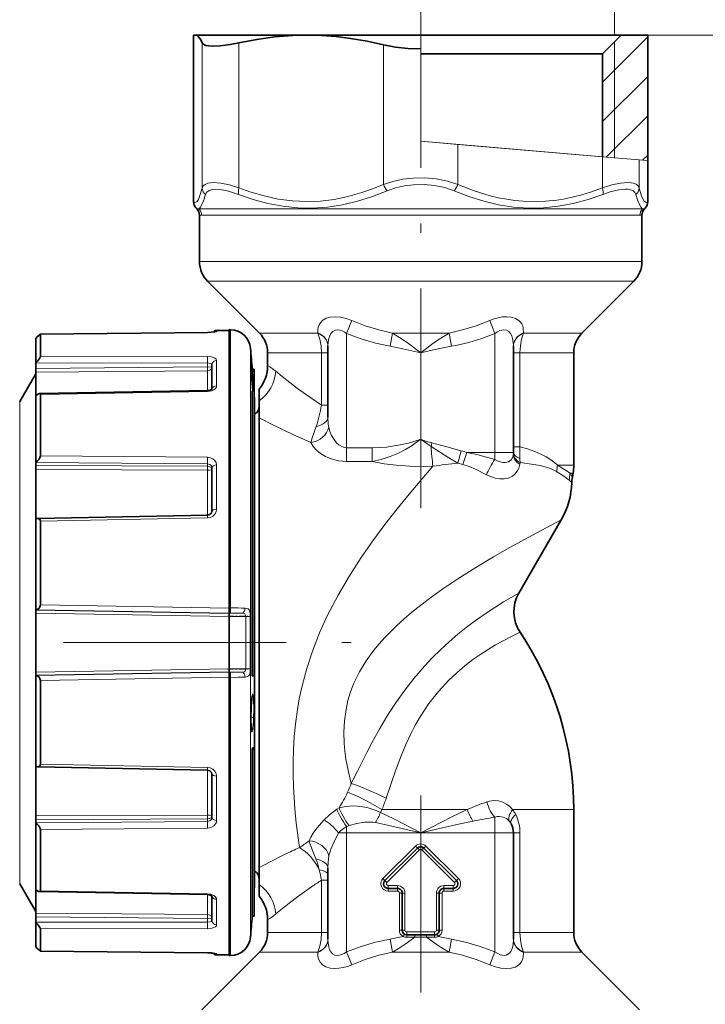
# Model space of a CAD drawing. Extents: x 0 to 210, y 0 to 297.
# Drawn here: x 113 to 150, y 148 to 201 of the extents above; entities that cross this region are included whole.
import ezdxf

# ---------------------------------------------------------------- set-up
doc = ezdxf.new("R2010")
doc.units = 0
doc.linetypes.add('DASHDOT', pattern=[18.5, 12, -3, 0.5, -3])

msp = doc.modelspace()

# ---------------------------------------------------------------- linework, layer by layer
at = {"color": 214, "lineweight": 13}
msp.add_line((145.539566, 200.130066), (145.539566, 208.663086), dxfattribs=at)
at = {"color": 7, "linetype": 'DASHDOT', "lineweight": 13}
for p, q in [((135.089569, 204.983643), (135.089569, 174.637329)), ((97.33609, 167.380066), (133.5495, 167.380066)), ((135.089569, 130.021942), (135.089569, 159.142044))]:
    msp.add_line(p, q, dxfattribs=at)
at = {"color": 7, "lineweight": 35}
for p, q in [((122.858627, 200.130066), (122.849121, 200.130066)), ((122.849121, 191.152618), (122.849121, 200.130066)), ((122.858627, 200.130066), (123.025673, 200.130066)), ((124.339188, 200.130066), (123.025673, 200.130066)), ((128.964569, 200.130066), (124.339188, 200.130066)), ((135.089569, 200.130066), (128.964569, 200.130066)), ((144.567459, 200.130066), (134.991013, 200.130066)), ((145.889572, 200.130066), (144.567459, 200.130066)), ((144.889572, 199.130066), (145.889572, 200.130066)), ((145.889572, 200.130066), (147.330017, 200.130066)), ((147.330017, 193.367584), (147.330017, 200.130066)), ((143.68988, 199.130066), (135.089264, 199.130066)), ((144.889572, 199.130066), (143.68988, 199.130066)), ((144.889572, 193.576721), (144.889572, 199.130066)), ((147.330017, 191.152618), (147.330017, 193.367584)), ((122.995567, 190.799072), (123.01812, 190.77652)), ((147.183578, 190.799072), (147.161011, 190.77652)), ((123.164566, 190.422958), (123.164566, 187.926392)), ((147.014572, 190.422958), (147.014572, 187.926392)), ((126.40023, 184.069412), (123.603912, 186.865723)), ((143.7789, 184.069412), (146.575226, 186.865723)), ((124.087387, 184.212952), (124.764572, 184.218857)), ((124.764572, 184.256363), (124.764572, 169.247421)), ((124.839737, 184.255051), (124.764572, 184.256363)), ((114.339569, 183.785019), (114.339569, 182.471405)), ((114.587715, 184.006882), (123.595619, 184.104172)), ((114.587715, 184.006882), (123.595619, 184.104172)), ((114.589569, 184.005035), (114.589569, 182.799103)), ((123.996162, 184.133789), (123.595619, 184.104172)), ((130.089569, 183.376617), (130.089569, 179.545212)), ((140.089569, 183.376617), (140.089569, 177.630066)), ((126.839569, 183.008743), (126.839569, 182.318817)), ((143.339569, 183.008743), (143.339569, 176.949478)), ((114.339569, 182.471405), (114.339569, 182.451401)), ((114.339569, 182.170334), (114.339569, 182.451401)), ((114.339569, 182.170334), (114.339569, 181.963226)), ((123.839569, 181.039124), (123.839569, 182.372894)), ((126.008247, 182.13002), (126.008247, 182.020081)), ((126.008247, 182.13002), (126.10968, 182.13002)), ((126.10968, 182.020081), (126.10968, 182.13002)), ((113.473541, 180.380066), (114.339569, 181.880066)), ((114.339569, 181.963226), (114.339569, 180.703354)), ((126.027817, 181.771988), (126.008247, 182.020081)), ((126.008247, 182.020081), (126.10968, 182.020081)), ((126.027817, 181.771988), (126.10968, 181.771988)), ((126.097115, 180.957474), (126.036163, 181.771988)), ((126.10968, 181.771988), (126.10968, 182.020081)), ((126.10968, 180.95787), (126.10968, 181.874802)), ((126.389572, 180.425537), (126.389572, 181.054901)), ((114.339569, 180.702942), (114.339569, 177.11409)), ((114.539444, 180.805786), (123.593842, 180.967834)), ((114.589569, 180.756317), (114.589569, 177.461655)), ((126.008247, 180.324371), (126.008247, 180.957474)), ((126.008247, 180.957474), (126.10968, 180.957474)), ((126.10968, 180.324371), (126.10968, 180.957474)), ((126.134674, 180.430069), (126.10968, 180.783417)), ((126.008247, 165.582504), (126.008247, 180.324371)), ((126.10968, 165.582504), (126.10968, 180.324371)), ((126.134674, 180.430069), (126.134674, 155.927612)), ((126.389572, 180.425537), (126.389572, 179.501862)), ((126.389572, 179.501862), (126.389572, 155.971497)), ((114.339569, 177.11409), (114.339569, 177.101532)), ((114.339569, 176.932831), (114.339569, 177.101532)), ((114.339569, 176.932831), (114.339569, 176.718109)), ((123.839569, 174.465775), (123.839569, 176.821381)), ((114.339569, 176.718109), (114.339569, 174.050995)), ((143.264725, 176.306305), (143.30159, 176.515366)), ((114.437469, 174.072708), (123.593262, 174.25766)), ((114.339569, 174.050995), (114.339569, 169.148544)), ((114.589569, 173.923447), (114.589569, 169.422852)), ((140.381989, 170.046799), (142.667297, 174.005066)), ((114.339569, 169.148544), (114.339569, 169.14679)), ((114.339569, 169.14679), (114.339569, 169.135681)), ((114.339569, 169.135681), (114.339569, 168.970886)), ((114.339569, 168.970886), (114.339569, 165.789246)), ((124.764572, 169.247421), (124.764572, 168.969955)), ((124.764572, 168.969955), (124.764572, 168.968643)), ((124.764572, 168.968643), (124.764572, 168.960556)), ((124.764572, 168.960556), (124.764572, 168.797531)), ((124.764572, 165.962601), (124.764572, 168.797531)), ((114.339569, 165.789246), (114.339569, 165.624451)), ((124.764572, 165.962601), (124.764572, 165.799576)), ((124.764572, 165.791489), (124.764572, 165.799576)), ((124.764572, 165.790176), (124.764572, 165.791489)), ((124.764572, 165.512711), (124.764572, 165.790176)), ((114.339569, 165.613342), (114.339569, 165.624451)), ((114.339569, 165.611588), (114.339569, 165.613342)), ((114.339569, 165.611588), (114.339569, 160.709137)), ((114.589569, 165.33728), (114.589569, 160.836685)), ((124.764572, 165.512711), (124.764572, 152.569717)), ((126.008247, 165.582504), (126.10968, 165.582504)), ((126.008247, 161.616791), (126.027817, 161.714462)), ((126.008247, 160.308563), (126.008247, 161.616791)), ((126.008247, 161.616791), (126.10968, 161.616791)), ((126.027817, 161.714462), (126.10968, 161.714462)), ((126.10968, 161.616791), (126.10968, 161.714462)), ((126.10968, 160.308563), (126.10968, 161.616791)), ((114.339569, 160.709137), (114.339569, 158.042023)), ((114.437469, 160.687424), (123.593262, 160.502472)), ((123.839569, 157.938751), (123.839569, 160.294357)), ((126.008247, 154.43576), (126.008247, 160.308563)), ((126.10968, 152.630112), (126.10968, 160.308563)), ((143.339569, 158.380066), (143.339569, 151.751389)), ((114.339569, 157.827301), (114.339569, 158.042023)), ((114.339569, 157.827301), (114.339569, 157.6586)), ((114.339569, 157.646042), (114.339569, 157.6586)), ((114.339569, 157.646042), (114.339569, 154.05719)), ((114.589569, 157.298477), (114.589569, 154.003815)), ((140.089569, 157.130066), (140.089569, 151.383514)), ((133.162796, 154.556839), (134.912796, 156.306839)), ((135.266342, 156.306839), (137.016342, 154.556839)), ((126.134674, 155.927612), (126.134674, 154.330063)), ((126.389572, 155.971497), (126.389572, 155.25827)), ((126.389572, 154.334595), (126.389572, 155.25827)), ((130.089569, 155.218094), (130.089569, 151.383514)), ((113.473541, 154.380066), (114.339569, 152.880066)), ((114.339569, 154.05719), (114.339569, 152.796906)), ((126.008247, 154.43576), (126.008247, 152.630112)), ((126.134674, 154.330063), (126.109673, 153.9767)), ((126.389572, 153.705231), (126.389572, 154.33461)), ((133.839569, 154.130066), (133.339569, 154.130066)), ((136.839569, 154.130066), (136.339569, 154.130066)), ((114.539444, 153.954346), (123.593842, 153.792297)), ((123.839569, 152.387238), (123.839569, 153.721008)), ((134.089569, 151.880066), (134.089569, 153.880066)), ((136.089569, 153.880066), (136.089569, 151.880066)), ((126.10968, 152.880066), (126.10968, 152.988144)), ((114.339569, 152.589798), (114.339569, 152.796906)), ((114.339569, 152.589798), (114.339569, 152.308731)), ((124.764572, 152.569717), (124.764572, 150.503769)), ((126.008247, 152.630112), (126.10968, 152.630112)), ((126.839569, 152.441315), (126.839569, 151.751389)), ((114.339569, 152.288727), (114.339569, 152.308731)), ((114.339569, 152.288727), (114.339569, 150.975113)), ((114.589569, 151.961029), (114.589569, 150.755096)), ((134.778152, 151.630066), (134.339569, 151.630066)), ((135.400986, 151.630066), (134.778152, 151.630066)), ((135.400986, 151.630066), (135.839569, 151.630066)), ((114.587715, 150.75325), (123.595619, 150.65596)), ((114.587715, 150.75325), (123.595619, 150.65596)), ((126.40023, 150.69072), (123.28846, 147.578949)), ((123.99617, 150.626343), (123.595619, 150.65596)), ((124.087387, 150.54718), (124.764572, 150.541275)), ((124.839737, 150.505081), (124.764572, 150.503769)), ((143.7789, 150.69072), (146.890686, 147.578949))]:
    msp.add_line(p, q, dxfattribs=at)
at = {"color": 7, "lineweight": 13}
for p, q in [((122.858627, 191.146301), (122.858627, 200.130066)), ((123.309769, 191.889938), (123.309769, 199.727127)), ((125.294556, 191.903015), (125.294556, 199.718811)), ((133.089569, 199.614243), (133.089569, 192.090897)), ((144.889572, 197.595551), (147.330017, 200.035995)), ((145.539566, 193.521011), (145.539566, 199.78006)), ((147.330017, 200.130066), (176.083511, 200.130066)), ((144.889572, 195.474228), (147.330017, 197.914673)), ((145.095718, 193.559052), (147.330017, 195.79335)), ((137.089569, 194.245163), (135.089569, 194.416565)), ((145.539566, 193.521011), (135.089569, 194.416565)), ((144.884583, 193.577148), (137.089569, 194.245163)), ((137.089569, 194.245163), (137.089569, 192.090897)), ((144.884583, 191.903015), (144.884583, 193.577148)), ((146.86937, 193.407059), (144.884583, 193.577148)), ((146.86937, 191.889954), (146.86937, 193.407059)), ((147.320511, 193.368393), (146.86937, 193.407059)), ((147.049591, 193.391602), (147.330017, 193.672028)), ((147.320511, 191.146301), (147.320511, 193.368393)), ((147.330017, 193.367584), (147.320511, 193.368393)), ((122.849121, 191.152618), (122.858627, 191.146301)), ((147.330017, 191.152618), (147.320511, 191.146301)), ((122.995567, 190.799072), (123.003212, 190.792755)), ((123.026611, 190.77652), (123.01812, 190.77652)), ((123.13131, 190.77652), (147.047836, 190.77652)), ((147.152527, 190.77652), (147.161011, 190.77652)), ((147.183578, 190.799072), (147.175919, 190.792755)), ((123.172951, 190.422958), (123.164566, 190.422958)), ((123.172951, 190.422958), (123.27636, 190.422943)), ((123.276382, 190.422958), (146.902756, 190.422958)), ((146.902771, 190.422958), (147.006195, 190.422958)), ((147.006195, 190.422958), (147.014572, 190.422958)), ((147.014572, 187.926392), (123.164566, 187.926392)), ((146.575226, 186.865723), (123.603912, 186.865723)), ((131.089569, 184.043671), (131.370224, 184.750778)), ((139.089569, 184.043671), (138.808914, 184.750778)), ((124.839737, 184.255051), (124.839737, 169.248703)), ((114.589569, 184.005035), (123.596115, 184.1026)), ((123.595619, 184.104172), (123.596115, 184.1026)), ((124.087387, 184.15625), (124.087387, 184.212952)), ((129.541077, 184.069412), (126.40023, 184.069412)), ((129.541077, 184.069412), (129.540405, 184.083725)), ((131.089569, 184.043671), (131.089569, 177.888992)), ((133.437088, 183.362305), (133.561432, 184.069397)), ((136.617706, 184.069412), (133.561432, 184.069412)), ((136.74205, 183.362305), (136.617706, 184.069412)), ((139.089569, 184.043671), (139.089569, 177.630066)), ((140.638062, 184.069412), (140.638748, 184.083725)), ((142.715179, 184.069412), (140.638062, 184.069412)), ((143.7789, 184.069412), (142.715179, 184.069412)), ((125.916588, 183.248352), (125.916588, 153.45433)), ((114.589569, 182.799103), (123.596115, 182.80542)), ((129.73822, 183.008743), (126.839569, 183.008743)), ((129.73822, 180.191818), (129.73822, 183.008743)), ((130.089569, 183.008743), (129.73822, 183.008743)), ((140.089569, 183.008743), (140.440918, 183.008743)), ((142.32962, 183.008743), (140.440918, 183.008743)), ((140.440918, 177.944733), (140.440918, 183.008743)), ((142.32962, 183.008743), (143.339569, 183.008743)), ((114.339569, 182.451401), (123.593933, 182.458923)), ((123.593933, 182.24585), (114.339569, 182.170334)), ((123.593933, 182.24585), (123.593933, 182.458923)), ((124.087387, 181.218414), (124.087387, 182.598923)), ((123.593933, 182.039398), (114.339569, 181.963226)), ((123.593933, 180.967834), (123.593933, 182.039398)), ((114.589569, 180.756317), (123.596115, 180.919006)), ((123.593842, 180.967834), (123.596115, 180.919006)), ((113.473541, 178.788635), (113.473541, 180.380066)), ((130.089569, 180.191818), (129.73822, 180.191818)), ((113.473541, 154.380066), (113.473541, 178.788635)), ((131.089569, 177.888992), (131.089569, 177.138351)), ((131.089569, 177.888992), (132.474182, 177.888992)), ((132.474182, 177.888992), (132.474182, 177.138351)), ((135.105011, 178.33168), (135.07428, 178.33168)), ((135.108673, 178.326157), (135.647964, 177.953888)), ((135.699203, 178.15274), (135.647919, 177.953888)), ((140.089569, 177.944733), (140.440918, 177.944733)), ((114.589569, 177.461655), (123.596115, 177.375015)), ((137.276917, 177.724579), (137.097473, 177.057434)), ((137.582504, 177.630066), (137.357849, 176.990646)), ((139.089569, 177.630066), (137.582504, 177.630066)), ((139.089569, 177.260406), (139.089569, 177.630066)), ((140.089569, 177.630066), (139.089569, 177.630066)), ((114.339569, 177.101532), (123.593933, 177.014557)), ((123.593933, 176.886688), (114.339569, 176.932831)), ((123.593933, 176.886688), (123.593933, 177.014557)), ((124.087387, 174.572601), (124.087387, 176.963715)), ((131.089569, 177.138351), (132.474182, 177.138351)), ((142.462097, 176.949478), (143.339569, 176.949478)), ((123.593933, 176.673248), (114.339569, 176.718109)), ((123.593933, 174.257675), (123.593933, 176.673248)), ((143.142883, 176.515366), (143.30159, 176.515366)), ((123.593262, 174.25766), (123.596115, 174.107651)), ((114.589569, 173.923447), (123.596115, 174.107651)), ((124.764572, 169.246185), (114.589569, 169.422852)), ((124.764572, 168.968643), (114.339569, 169.14679)), ((114.339569, 169.135681), (124.764572, 168.960556)), ((114.339569, 168.970886), (124.764572, 168.797531)), ((124.764572, 169.247421), (124.839737, 169.248703)), ((125.442795, 168.972382), (124.764572, 168.960556)), ((124.764572, 168.969955), (124.839737, 168.971207)), ((125.663101, 168.796158), (124.764572, 168.797531)), ((125.663101, 168.796158), (125.663101, 165.963974)), ((125.905258, 168.777893), (125.905258, 165.982239)), ((124.764572, 165.962601), (114.339569, 165.789246)), ((124.764572, 165.799576), (114.339569, 165.624451)), ((124.764572, 165.791489), (114.339569, 165.613342)), ((125.663101, 165.963974), (124.764572, 165.962601)), ((125.442802, 165.78775), (124.764572, 165.799576)), ((124.764572, 165.790176), (124.839737, 165.788925)), ((124.764572, 165.513947), (114.589569, 165.33728)), ((124.764572, 165.512711), (124.839737, 165.511429)), ((124.839737, 165.511429), (124.839737, 152.570877)), ((114.589569, 160.836685), (123.596115, 160.652481)), ((123.593262, 160.502472), (123.596115, 160.652481)), ((123.593933, 158.086884), (123.593933, 160.502457)), ((124.087387, 157.796417), (124.087387, 160.187531)), ((130.571533, 158.395889), (130.692139, 158.476166)), ((132.996002, 158.380066), (132.921997, 158.222916)), ((137.600281, 158.380066), (132.996002, 158.380066)), ((143.339569, 158.380066), (140.043442, 158.380066)), ((123.593933, 158.086884), (114.339569, 158.042023)), ((123.593933, 157.873444), (114.339569, 157.827301)), ((114.339569, 157.6586), (123.593933, 157.745575)), ((123.593933, 157.873444), (123.593933, 157.745575)), ((139.089569, 157.969467), (139.089569, 157.130066)), ((114.589569, 157.298477), (123.596115, 157.385117)), ((131.089569, 157.466278), (131.238937, 157.514679)), ((131.089569, 157.466263), (131.089569, 157.130066)), ((130.652908, 157.130066), (131.089569, 157.130066)), ((135.089569, 157.130066), (131.089569, 157.130066)), ((131.089569, 157.130066), (131.089569, 150.716461)), ((139.089569, 157.130066), (135.089569, 157.130066)), ((139.089569, 157.130066), (139.089569, 150.716461)), ((140.089569, 157.130066), (139.089569, 157.130066)), ((140.440918, 157.130066), (140.089569, 157.130066)), ((140.440918, 157.130066), (140.440918, 151.751389)), ((133.056732, 154.662903), (134.806732, 156.412903)), ((133.26886, 154.450775), (135.01886, 156.200775)), ((134.806732, 156.412903), (134.912796, 156.306839)), ((135.01886, 156.200775), (134.912796, 156.306839)), ((135.160278, 156.200775), (135.266342, 156.306839)), ((135.160278, 156.200775), (136.910278, 154.450775)), ((135.372406, 156.412903), (135.266342, 156.306839)), ((135.372406, 156.412903), (137.122406, 154.662903)), ((129.73822, 154.568283), (129.73822, 151.751389)), ((129.73822, 154.568283), (130.089569, 154.568283)), ((133.056732, 154.662903), (133.162796, 154.556839)), ((133.26886, 154.450775), (133.162796, 154.556839)), ((136.910278, 154.450775), (137.016342, 154.556839)), ((137.122406, 154.662903), (137.016342, 154.556839)), ((114.589569, 154.003815), (123.596115, 153.841125)), ((133.339569, 154.28006), (133.339569, 154.130066)), ((133.839569, 154.28006), (133.339569, 154.28006)), ((133.339569, 153.980072), (133.339569, 154.130066)), ((133.839569, 153.980072), (133.339569, 153.980072)), ((133.839569, 154.28006), (133.839569, 154.130066)), ((133.839569, 153.980072), (133.839569, 154.130066)), ((136.339569, 154.28006), (136.339569, 154.130066)), ((136.839569, 154.28006), (136.339569, 154.28006)), ((136.339569, 153.980072), (136.339569, 154.130066)), ((136.839569, 153.980072), (136.339569, 153.980072)), ((136.839569, 154.28006), (136.839569, 154.130066)), ((136.839569, 153.980072), (136.839569, 154.130066)), ((123.593842, 153.792297), (123.596115, 153.841125)), ((123.593933, 152.720734), (123.593933, 153.792297)), ((124.087387, 152.161209), (124.087387, 153.541718)), ((125.916588, 153.45433), (125.916588, 151.51178)), ((133.939575, 151.880066), (133.939575, 153.880066)), ((133.939575, 153.880066), (134.089569, 153.880066)), ((134.239563, 153.880066), (134.089569, 153.880066)), ((134.239563, 151.880066), (134.239563, 153.880066)), ((135.939575, 153.880066), (135.939575, 151.880066)), ((135.939575, 153.880066), (136.089569, 153.880066)), ((136.239563, 153.880066), (136.089569, 153.880066)), ((136.239563, 153.880066), (136.239563, 151.880066)), ((123.593933, 152.720734), (114.339569, 152.796906)), ((123.593933, 152.514282), (114.339569, 152.589798)), ((123.593933, 152.514282), (123.593933, 152.301208)), ((124.839737, 152.570877), (124.839737, 150.505081)), ((114.339569, 152.308731), (123.593933, 152.301208)), ((114.589569, 151.961029), (123.596115, 151.954712)), ((133.939575, 151.880066), (134.089569, 151.880066)), ((134.239563, 151.880066), (134.089569, 151.880066)), ((135.939575, 151.880066), (136.089569, 151.880066)), ((136.239563, 151.880066), (136.089569, 151.880066)), ((126.839569, 151.751389), (129.73822, 151.751389)), ((129.73822, 151.751389), (130.089569, 151.751389)), ((133.561432, 150.690735), (133.437088, 151.397827)), ((134.21254, 151.664734), (134.136322, 151.535553)), ((134.772476, 151.50473), (134.336838, 151.492477)), ((134.339569, 151.78006), (134.339569, 151.630066)), ((135.839569, 151.78006), (134.339569, 151.78006)), ((135.406662, 151.50473), (134.772476, 151.50473)), ((135.406662, 151.50473), (135.8423, 151.492477)), ((135.839569, 151.78006), (135.839569, 151.630066)), ((136.042816, 151.535553), (135.966599, 151.664734)), ((136.617737, 150.69072), (136.742096, 151.397827)), ((140.440918, 151.751389), (140.089569, 151.751389)), ((140.440918, 151.751389), (143.339569, 151.751389)), ((114.589569, 150.755096), (123.596115, 150.657532)), ((123.595619, 150.65596), (123.596115, 150.657532)), ((124.087387, 150.54718), (124.087387, 150.603882)), ((126.40023, 150.69072), (129.541077, 150.69072)), ((129.540405, 150.676407), (129.541077, 150.69072)), ((131.370224, 150.009354), (131.089569, 150.716461)), ((133.561417, 150.69072), (136.617737, 150.69072)), ((138.808914, 150.009354), (139.089569, 150.716461)), ((140.638062, 150.69072), (143.7789, 150.69072)), ((140.638733, 150.676407), (140.638062, 150.69072))]:
    msp.add_line(p, q, dxfattribs=at)
at = {"color": 7, "linetype": 'DASHDOT', "lineweight": 13, "ltscale": 0.027402}
msp.add_line((124.673233, 168.810669), (125.769302, 168.810669), dxfattribs=at)
at = {"color": 7, "linetype": 'DASHDOT', "lineweight": 13, "ltscale": 0.003043}
msp.add_line((125.998108, 167.380066), (126.11982, 167.380066), dxfattribs=at)
at = {"color": 7, "linetype": 'DASHDOT', "lineweight": 13, "ltscale": 0.027215}
msp.add_line((124.673859, 165.949463), (125.762444, 165.949463), dxfattribs=at)
at = {"color": 7, "linetype": 'DASHDOT', "lineweight": 13, "ltscale": 0.001089}
msp.add_line((125.929169, 163.575424), (125.97274, 163.575424), dxfattribs=at)
at = {"color": 7, "lineweight": 35}
for points in [[(123.025673, 200.130066), (123.119926, 200.048553), (123.214592, 199.913589), (123.309769, 199.727127)], [(123.511459, 199.58551), (123.65905, 199.554779), (123.840141, 199.540009), (124.286377, 199.555847), (124.815598, 199.625824), (125.294556, 199.718811)], [(125.294556, 199.718811), (126.262573, 199.904282), (127.225418, 200.03566), (128.184296, 200.110962), (128.964569, 200.130066)], [(128.964569, 200.130066), (129.744293, 200.110992), (130.52533, 200.05394), (131.308807, 199.959457), (132.19693, 199.809067), (133.089569, 199.614243)], [(135.089569, 199.393204), (134.39743, 199.417786), (133.724213, 199.491516), (133.089569, 199.614243)], [(114.587715, 184.006882), (114.585701, 184.006485), (114.579796, 184.003632), (114.552422, 183.983612), (114.420227, 183.863815), (114.339569, 183.785019)], [(114.587135, 184.006836), (114.581604, 184.004654), (114.563934, 183.992661), (114.437439, 183.880219), (114.339569, 183.785019)], [(114.589569, 182.799103), (114.583778, 182.772766), (114.546234, 182.703903), (114.433434, 182.564484), (114.339569, 182.471405)], [(125.932777, 182.522919), (125.990448, 181.560791), (126.040161, 180.957703)], [(123.847656, 181.047333), (123.688141, 180.97728), (123.593842, 180.967834)], [(114.539444, 180.805786), (114.495735, 180.797134), (114.402985, 180.749466), (114.339569, 180.702942)], [(114.589569, 177.461655), (114.567749, 177.366867), (114.519165, 177.28064), (114.433632, 177.184097), (114.339569, 177.11409)], [(123.839569, 174.465775), (123.80452, 174.361877), (123.710327, 174.284912), (123.593262, 174.25766)], [(114.589569, 173.923447), (114.578186, 173.98761), (114.550354, 174.031296), (114.505836, 174.061035), (114.437469, 174.072708)], [(114.589569, 169.422852), (114.566841, 169.316803), (114.518852, 169.242172), (114.459076, 169.191025), (114.339569, 169.148544)], [(114.589569, 165.33728), (114.566841, 165.443329), (114.518852, 165.51796), (114.459076, 165.569107), (114.339569, 165.611588)], [(126.001373, 164.49205), (125.948822, 163.96228), (125.941452, 163.795654)], [(125.964249, 162.672974), (125.933533, 163.185745), (125.941452, 163.795654)], [(114.589569, 160.836685), (114.578186, 160.772522), (114.550354, 160.728836), (114.505836, 160.699097), (114.437469, 160.687424)], [(123.593262, 160.502472), (123.725037, 160.467697), (123.812096, 160.386887), (123.839569, 160.294357)], [(114.589569, 157.298477), (114.567749, 157.393265), (114.519165, 157.479492), (114.433632, 157.576035), (114.339569, 157.646042)], [(114.539444, 153.954346), (114.495735, 153.962997), (114.402985, 154.010666), (114.339569, 154.05719)], [(123.847656, 153.712799), (123.688141, 153.782852), (123.593842, 153.792297)], [(114.589569, 151.961029), (114.583778, 151.987366), (114.546234, 152.056229), (114.433426, 152.195663), (114.339569, 152.288727)], [(114.587715, 150.75325), (114.585701, 150.753647), (114.579796, 150.7565), (114.552422, 150.77652), (114.420227, 150.896317), (114.339569, 150.975113)], [(114.587715, 150.75325), (114.585701, 150.753647), (114.579796, 150.7565), (114.552422, 150.77652), (114.420227, 150.896317), (114.339569, 150.975113)]]:
    msp.add_lwpolyline(points, dxfattribs=at)
at = {"color": 7, "lineweight": 13}
for points in [[(125.294556, 191.903015), (124.787231, 192.056747), (124.317368, 192.154968), (123.909653, 192.186783), (123.752869, 192.176819), (123.616737, 192.150879), (123.470718, 192.091248), (123.368019, 192.003677), (123.309769, 191.889954)], [(137.089569, 192.090897), (136.52681, 192.266388), (135.925125, 192.381851), (135.300629, 192.434875), (134.67041, 192.424347), (134.118805, 192.36171), (133.58815, 192.249939), (133.089569, 192.090897)], [(146.86937, 191.889954), (146.81041, 192.004547), (146.706253, 192.092514), (146.55809, 192.152023), (146.419968, 192.177567), (146.260956, 192.186874), (145.854935, 192.153931), (145.387985, 192.055725), (144.884583, 191.903015)], [(123.309769, 191.889938), (123.174957, 191.44133), (123.104645, 191.280807), (123.03434, 191.173599), (122.964058, 191.121109), (122.911346, 191.118103), (122.858627, 191.146301)], [(125.274384, 191.549469), (124.736862, 191.726852), (124.486237, 191.785782), (124.253708, 191.82193), (124.044174, 191.833328), (123.862373, 191.818466), (123.683456, 191.763382), (123.558083, 191.668427), (123.488205, 191.536392)], [(133.290771, 191.737335), (132.492661, 191.429077), (131.688461, 191.177643), (130.879593, 190.988251), (130.067581, 190.865112), (129.262985, 190.811325), (128.458817, 190.826553), (127.656601, 190.910461), (126.857773, 191.061203), (126.062912, 191.275772), (125.274384, 191.549469)], [(133.089569, 192.090897), (132.499207, 191.850845), (131.907959, 191.643845), (131.166153, 191.434036), (130.424271, 191.28244), (129.682495, 191.191376), (128.940735, 191.162201), (128.176727, 191.197327), (127.412674, 191.298019), (126.648544, 191.462662), (125.884567, 191.688614), (125.294556, 191.903015)], [(136.888367, 191.737335), (136.383606, 191.912308), (135.842377, 192.028046), (135.279434, 192.081329), (134.710907, 192.070648), (134.214233, 192.00766), (133.737488, 191.895752), (133.290771, 191.737335)], [(144.904755, 191.549469), (144.110565, 191.274017), (143.310043, 191.058609), (142.504578, 190.907822), (141.701508, 190.825394), (140.896713, 190.811813), (140.091721, 190.867294), (139.287964, 190.990509), (138.486984, 191.178665), (137.684631, 191.429718), (136.888367, 191.737335)], [(144.884583, 191.903015), (144.243713, 191.671738), (143.7845, 191.531113), (143.325195, 191.412262), (142.872772, 191.317139), (142.42041, 191.24437), (141.812744, 191.182434), (141.205078, 191.16217), (140.597305, 191.183777), (140.164001, 191.224625), (139.730667, 191.286438), (139.286499, 191.371216), (138.842361, 191.477219), (137.965347, 191.746643), (137.089569, 192.090897)], [(146.690933, 191.536392), (146.635254, 191.65065), (146.539703, 191.738586), (146.405045, 191.798294), (146.279816, 191.82399), (146.135605, 191.833328), (145.7733, 191.800583), (145.355881, 191.702637), (144.904755, 191.549469)], [(146.86937, 191.889938), (146.990723, 191.477921), (147.061066, 191.307434), (147.131363, 191.18988), (147.20166, 191.126862), (147.254379, 191.115906), (147.320511, 191.146301)], [(123.488205, 191.536392), (123.384933, 191.210617), (123.282593, 190.968109), (123.206299, 190.844925), (123.131294, 190.776505)], [(146.690933, 191.536392), (146.794205, 191.210632), (146.896545, 190.968109), (146.972824, 190.84494), (147.047836, 190.77652)], [(123.026611, 190.77652), (123.054703, 190.770172), (123.131287, 190.776505)], [(147.047852, 190.776505), (147.124435, 190.770187), (147.152527, 190.77652)], [(129.540405, 184.083725), (129.543304, 184.239731), (129.568924, 184.387787), (129.613586, 184.512604), (129.680237, 184.626541), (129.814453, 184.764725), (129.994049, 184.868347), (130.213669, 184.931946), (130.479156, 184.953156), (130.76355, 184.928558), (131.06955, 184.858643), (131.370224, 184.750778)], [(133.561432, 184.069412), (132.829773, 184.23941), (132.099106, 184.468414), (131.370224, 184.750778)], [(138.808914, 184.750778), (138.080139, 184.46846), (137.349411, 184.239426), (136.617706, 184.069412)], [(138.808914, 184.750778), (139.039429, 184.836884), (139.274628, 184.901535), (139.495056, 184.939636), (139.71022, 184.953201), (139.970963, 184.930939), (140.198807, 184.862427), (140.38269, 184.750275), (140.470673, 184.662796), (140.53949, 184.56337), (140.58963, 184.453964), (140.622009, 184.336487), (140.638733, 184.083725)], [(130.089569, 183.376617), (130.100098, 183.588303), (130.134079, 183.784424), (130.183044, 183.931244), (130.252808, 184.056946), (130.351929, 184.161209), (130.475281, 184.226196), (130.618515, 184.245941), (130.735092, 184.229919), (130.854645, 184.188843), (130.973694, 184.125641), (131.089569, 184.043671)], [(139.089569, 184.043671), (139.222855, 184.136215), (139.359848, 184.2034), (139.466843, 184.235016), (139.570862, 184.246094), (139.713089, 184.223114), (139.834991, 184.15509), (139.932404, 184.048248), (139.998383, 183.925873), (140.045135, 183.784225), (140.079041, 183.588257), (140.089569, 183.376617)], [(124.087387, 184.15625), (124.086624, 184.153915), (124.085258, 184.152328), (124.080536, 184.149109), (124.06868, 184.144226), (123.930908, 184.120544), (123.596115, 184.1026)], [(129.541077, 184.069412), (129.649963, 183.748199), (129.71611, 183.387314), (129.73822, 183.008743)], [(133.437088, 183.362305), (132.654907, 183.530899), (131.872162, 183.75943), (131.089569, 184.043671)], [(133.561432, 184.069412), (134.09198, 183.749451), (134.430984, 183.512146), (135.089569, 183.008743)], [(135.089569, 183.008743), (135.748108, 183.5121), (136.087219, 183.749481), (136.617706, 184.069412)], [(139.089569, 184.043671), (138.384888, 183.785294), (137.679901, 183.571701), (136.975204, 183.406097), (136.74205, 183.362305)], [(140.638062, 184.069412), (140.529175, 183.748199), (140.463028, 183.387314), (140.440918, 183.008743)], [(133.437088, 183.362305), (134.121719, 183.227707), (135.089569, 183.008743)], [(135.089569, 183.008743), (135.623215, 183.131805), (136.368668, 183.292068), (136.74205, 183.362305)], [(123.596115, 182.80542), (123.815674, 182.784592), (123.914688, 182.757828), (123.998253, 182.719757), (124.065781, 182.661316), (124.087387, 182.598923)], [(123.593933, 182.458923), (123.692696, 182.452988), (123.776031, 182.433228), (123.81514, 182.412888), (123.8367, 182.387283), (123.839569, 182.372894)], [(123.83931, 182.222519), (123.838036, 182.224121), (123.832375, 182.22728), (123.792755, 182.235718), (123.593933, 182.24585)], [(123.839569, 182.22139), (123.828278, 182.16745), (123.795593, 182.118469), (123.725479, 182.068726), (123.593933, 182.039398)], [(126.040062, 180.957504), (125.958977, 182.002304), (125.931854, 182.522156), (125.9328, 182.563202), (125.933464, 182.566818), (125.933853, 182.567841), (125.934296, 182.568344), (125.935028, 182.568069), (125.935394, 182.567551), (125.936172, 182.565765), (125.94075, 182.54454)], [(125.94075, 182.54454), (125.993935, 182.025711), (126.073395, 180.957565)], [(129.73822, 180.191818), (128.938202, 180.734726), (128.452087, 181.08931), (127.621185, 181.734009), (127.282257, 182.00975)], [(124.087387, 181.218414), (124.073769, 181.150894), (124.03479, 181.08757), (123.943588, 181.011124), (123.823853, 180.956497), (123.596115, 180.919006)], [(129.169479, 178.169434), (128.154312, 178.614487), (127.22229, 179.066605), (126.389572, 179.501862)], [(130.129517, 178.999374), (130.10434, 179.16246), (130.089569, 179.545212)], [(129.169479, 178.169418), (129.241211, 178.425049), (129.45697, 179.042297)], [(131.089569, 177.888992), (130.980026, 177.899567), (130.873276, 177.930481), (130.676178, 178.043793), (130.559021, 178.149536), (130.455154, 178.271835), (130.286774, 178.548065), (130.193939, 178.770706), (130.129517, 178.99939)], [(131.089569, 177.138351), (130.660095, 177.1763), (130.257034, 177.284164), (129.957458, 177.416077), (129.694427, 177.577682), (129.47287, 177.760925), (129.295868, 177.960373), (129.169479, 178.169449)], [(132.474197, 177.138336), (132.965988, 177.254761), (133.437637, 177.411453), (133.88707, 177.603226), (134.26593, 177.798355), (134.626434, 178.013443), (135.069901, 178.325577)], [(132.474197, 177.888977), (132.861115, 177.89917), (133.242645, 177.928757), (133.986908, 178.040466), (134.433044, 178.140747), (135.069901, 178.325577)], [(137.097473, 177.057434), (136.613586, 177.340515), (135.647934, 177.95372)], [(137.276917, 177.724579), (136.498962, 177.937943), (135.699188, 178.152649)], [(140.440918, 177.944733), (140.853271, 177.822296), (141.242432, 177.683594), (141.562408, 177.547195), (141.860626, 177.394836), (142.105652, 177.243317), (142.32962, 177.07283)], [(123.596115, 177.375015), (123.749207, 177.353729), (123.888237, 177.293823), (123.995743, 177.202972), (124.06517, 177.086395), (124.087387, 176.963715)], [(137.582504, 177.630066), (138.115845, 177.521561), (138.644608, 177.388046), (139.089569, 177.260406)], [(139.089569, 177.260406), (139.221069, 177.189804), (139.367172, 177.130997), (139.508057, 177.096527), (139.637634, 177.08815), (139.81897, 177.128128), (139.960907, 177.230942), (140.055817, 177.395111), (140.083786, 177.522705)], [(123.593933, 177.014557), (123.722641, 176.986313), (123.813538, 176.908981), (123.839569, 176.821381)], [(123.839569, 176.730453), (123.828255, 176.776978), (123.795662, 176.818939), (123.725403, 176.861649), (123.593933, 176.886688)], [(135.750427, 176.888718), (134.469772, 175.391327), (133.816498, 174.588303), (133.163162, 173.750443), (132.516129, 172.877457), (131.882202, 171.968109), (131.24324, 170.979004), (130.636383, 169.945526), (130.074112, 168.867676), (129.637665, 167.909653), (129.251892, 166.923065), (128.946289, 165.988998), (128.694656, 165.04274), (128.545624, 164.346802), (128.426117, 163.652435), (128.336868, 162.980026), (128.272949, 162.315933), (128.230408, 161.622299), (128.211182, 160.944641), (128.212341, 160.276764), (128.23111, 159.630539), (128.309204, 158.413071), (128.38327, 157.654602), (128.553741, 156.326935)], [(135.750427, 176.888718), (134.754211, 176.875916), (133.761841, 176.940948), (133.113068, 177.024796), (132.474182, 177.138351)], [(137.357834, 176.990646), (137.704117, 176.872223), (138.046783, 176.72847), (138.635422, 176.434891)], [(138.635422, 176.434891), (138.857483, 176.330719), (139.110535, 176.247589), (139.362122, 176.205353), (139.590836, 176.207199), (139.800964, 176.250381), (140.039383, 176.365143), (140.144424, 176.448196), (140.237, 176.547394), (140.313202, 176.658066), (140.374969, 176.78299), (140.436951, 176.999176)], [(140.44989, 177.085861), (141.190353, 176.990936), (141.529465, 176.924652), (141.844849, 176.843567), (142.085327, 176.763351), (142.305908, 176.668015)], [(123.839569, 176.730453), (123.838966, 176.726547), (123.834167, 176.718781), (123.82476, 176.711273), (123.793518, 176.697601), (123.704361, 176.679749), (123.593933, 176.673248)], [(124.087387, 174.572601), (124.0634, 174.43158), (123.994385, 174.304153), (123.885338, 174.200531), (123.748413, 174.133057), (123.596115, 174.107651)], [(142.667297, 174.005066), (141.341583, 173.306168), (139.854706, 172.487595), (139.014679, 172.004379), (138.064682, 171.434875), (137.089447, 170.8181), (136.287903, 170.279739), (135.490463, 169.707169), (134.620163, 169.025284), (134.197006, 168.665009), (133.785065, 168.290619), (133.150101, 167.652817), (132.850677, 167.317688), (132.56604, 166.971313), (132.155258, 166.405685), (131.79512, 165.812592), (131.494125, 165.195007), (131.314056, 164.727371), (131.170868, 164.251877), (131.064743, 163.771667), (130.981735, 163.162384), (130.951614, 162.557785), (130.967804, 161.963959), (131.005798, 161.528824), (131.062317, 161.104355), (131.189423, 160.423492), (131.34613, 159.781204)], [(140.381989, 170.046799), (139.558899, 169.573868), (138.666794, 169.007141), (138.14978, 168.648911), (137.626404, 168.260757), (137.086334, 167.829849), (136.619141, 167.428955), (136.151703, 166.998337), (135.71666, 166.567596), (135.289246, 166.112625), (134.719086, 165.449661), (134.17569, 164.748962), (133.663818, 164.018021), (133.262085, 163.390762), (132.88443, 162.7556), (132.452301, 161.975021), (132.1819, 161.459808), (131.674377, 160.450363), (131.34613, 159.781204)], [(124.839737, 168.971207), (124.840149, 168.973114), (124.840836, 168.982635), (124.839737, 169.248703)], [(125.663101, 168.796158), (125.654625, 168.870056), (125.611618, 168.93663), (125.565842, 168.958649), (125.442795, 168.972382)], [(125.905258, 168.777893), (125.895081, 168.95932), (125.879456, 169.041718), (125.836197, 169.141647), (125.78331, 169.195236), (125.716667, 169.226654), (125.620163, 169.241531)], [(140.449158, 167.938568), (140.087128, 167.766479), (139.495804, 167.462402), (139.122345, 167.253815), (138.33046, 166.761475), (137.904785, 166.463547), (137.469849, 166.130035), (137.033249, 165.760269), (136.602127, 165.353806), (136.046585, 164.75412), (135.526764, 164.09166), (135.052963, 163.372025), (134.799423, 162.928085), (134.563812, 162.470627), (134.292496, 161.882233), (134.044891, 161.282516), (133.757996, 160.514999), (133.229736, 158.987152)], [(124.839737, 165.788925), (124.840149, 165.787018), (124.840836, 165.777496), (124.839737, 165.511429)], [(125.442795, 165.78775), (125.544403, 165.796051), (125.586411, 165.809067), (125.632645, 165.843933), (125.650787, 165.877762), (125.663101, 165.963974)], [(125.620163, 165.5186), (125.753304, 165.547531), (125.807289, 165.584427), (125.854279, 165.64949), (125.883926, 165.736725), (125.896698, 165.814117), (125.905258, 165.982239)], [(125.94075, 163.80014), (125.974602, 164.328522), (126.000397, 164.515259), (126.016701, 164.576447), (126.023422, 164.589676), (126.029068, 164.5952), (126.033157, 164.595917), (126.036545, 164.594345), (126.040741, 164.589478), (126.047318, 164.574997), (126.068344, 164.455841), (126.07885, 164.327515), (126.090988, 163.77742), (126.080566, 163.321503)], [(125.958359, 164.120331), (125.96669, 163.847305), (125.956238, 163.378006)], [(126.080566, 163.321518), (126.069489, 163.1017), (126.048538, 162.83728), (126.036606, 162.735626), (126.004913, 162.584717), (125.99852, 162.57338), (125.993004, 162.568878), (125.988525, 162.568954), (125.984604, 162.571915), (125.980232, 162.578583), (125.973022, 162.598038), (125.957565, 162.68364), (125.936432, 163.005768), (125.94075, 163.80014)], [(123.596115, 160.652481), (123.749664, 160.626663), (123.887878, 160.557831), (123.99572, 160.454224), (124.064812, 160.324432), (124.087387, 160.187531)], [(140.043442, 158.380066), (139.888077, 158.544449), (139.714081, 158.676346), (139.525574, 158.773834), (139.286682, 158.84404), (139.040359, 158.863388), (138.793823, 158.833038), (138.656616, 158.794586)], [(129.870193, 157.817032), (130.167664, 158.095978), (130.571533, 158.395905)], [(130.692154, 158.476196), (131.05545, 158.553864), (131.454132, 158.576645), (131.885223, 158.542435), (132.257843, 158.46936), (132.637756, 158.350525), (132.921997, 158.222916)], [(135.089569, 157.130066), (133.645264, 157.872345), (132.921982, 158.2229)], [(137.600281, 158.380051), (136.761673, 157.985092), (136.204529, 157.706482), (135.089569, 157.130066)], [(123.839569, 158.029678), (123.838966, 158.033585), (123.834167, 158.041351), (123.82476, 158.048859), (123.793518, 158.062531), (123.704361, 158.080383), (123.593933, 158.086884)], [(123.839569, 158.029678), (123.828255, 157.983154), (123.795662, 157.941193), (123.725403, 157.898483), (123.593933, 157.873444)], [(123.839569, 157.938751), (123.812897, 157.850159), (123.73922, 157.78244), (123.670334, 157.755127), (123.593933, 157.745575)], [(124.087387, 157.796417), (124.073868, 157.700226), (124.034348, 157.610245), (123.943573, 157.505936), (123.820877, 157.431473), (123.711472, 157.397339), (123.596115, 157.385117)], [(129.070435, 156.696899), (129.162933, 156.898071), (129.285034, 157.10289), (129.501602, 157.398178), (129.870193, 157.817032)], [(131.238937, 157.514679), (131.640289, 157.625427), (132.067078, 157.69281), (132.291183, 157.705215), (132.515503, 157.697403), (132.659241, 157.676483)], [(135.089569, 157.130066), (133.468689, 157.501556), (132.659241, 157.676483)], [(137.904602, 157.755066), (136.966553, 157.558075), (135.089569, 157.130066)], [(139.86673, 157.755066), (139.70813, 157.893372), (139.527466, 157.976456), (139.335266, 158.005798), (139.211685, 157.99762), (139.089569, 157.969467)], [(129.446136, 155.715363), (129.266052, 156.166931), (129.113968, 156.551819), (129.070435, 156.696884)], [(130.145859, 155.885803), (130.251022, 156.241776), (130.400024, 156.612396), (130.652908, 157.130066)], [(130.089569, 155.218094), (130.097656, 155.535583), (130.145859, 155.885788)], [(127.282257, 152.750381), (128.005005, 153.329636), (128.454071, 153.672272), (129.210846, 154.216324)], [(123.596115, 153.841125), (123.783714, 153.815536), (123.947655, 153.74649), (124.03569, 153.671478), (124.082687, 153.581436), (124.087387, 153.541718)], [(123.839569, 152.538742), (123.828278, 152.592682), (123.795593, 152.641663), (123.725479, 152.691406), (123.593933, 152.720734)], [(123.83931, 152.537613), (123.838036, 152.536011), (123.832375, 152.532852), (123.792755, 152.524414), (123.593933, 152.514282)], [(123.839569, 152.387238), (123.836838, 152.373199), (123.828735, 152.359863), (123.810059, 152.343689), (123.749802, 152.318466), (123.593933, 152.301208)], [(124.087387, 152.161209), (124.07373, 152.111298), (124.034805, 152.066055), (123.943207, 152.013153), (123.824936, 151.977448), (123.596115, 151.954712)], [(129.541077, 150.69072), (129.649963, 151.011932), (129.71611, 151.372818), (129.73822, 151.751389)], [(131.089569, 150.716461), (130.956284, 150.623917), (130.819305, 150.556732), (130.712326, 150.525116), (130.608322, 150.514038), (130.466064, 150.537018), (130.344177, 150.605026), (130.24675, 150.711853), (130.180801, 150.834137), (130.134064, 150.975754), (130.100098, 151.171844), (130.089569, 151.383514)], [(131.089569, 150.716461), (131.872269, 151.000732), (132.654984, 151.229263), (133.437042, 151.397827)], [(133.561432, 150.69072), (133.980179, 150.937531), (134.24971, 151.118439), (134.772476, 151.50473)], [(135.400986, 151.630066), (135.401642, 151.629059), (135.402893, 151.621643), (135.406662, 151.50473)], [(135.406662, 151.50473), (135.929398, 151.118454), (136.198944, 150.937531), (136.617706, 150.69072)], [(136.742096, 151.397827), (137.500946, 151.235138), (138.295441, 151.004486), (139.089569, 150.716461)], [(140.089569, 151.383514), (140.068939, 151.094193), (140.000885, 150.84024), (139.943573, 150.728775), (139.869827, 150.636292), (139.792496, 150.57489), (139.703613, 150.533859), (139.601013, 150.514893), (139.491043, 150.520691), (139.367722, 150.553741), (139.243561, 150.611923), (139.089569, 150.716461)], [(140.638062, 150.69072), (140.413773, 150.81369), (140.235352, 150.985809), (140.142395, 151.143677), (140.094818, 151.316711), (140.089569, 151.397827)], [(140.638062, 150.69072), (140.529175, 151.011932), (140.463028, 151.372818), (140.440918, 151.751389)], [(123.596115, 150.657532), (123.919502, 150.640778), (124.038559, 150.623703), (124.080063, 150.611282), (124.085892, 150.607162), (124.087158, 150.605133), (124.087387, 150.603882)], [(131.370224, 150.009354), (131.139725, 149.923264), (130.904556, 149.858597), (130.684143, 149.820496), (130.468994, 149.806931), (130.208221, 149.829178), (129.980347, 149.89769), (129.796494, 150.009811), (129.669006, 150.149567), (129.586411, 150.314926), (129.545486, 150.499023), (129.540405, 150.676407)], [(131.370224, 150.009354), (132.099182, 150.291733), (132.829834, 150.520752), (133.561417, 150.69072)], [(136.617737, 150.69072), (137.349396, 150.520721), (138.080154, 150.291672), (138.808914, 150.009354)], [(140.638733, 150.676407), (140.620728, 150.417282), (140.584518, 150.292435), (140.527924, 150.177094), (140.456833, 150.081284), (140.367126, 149.99733), (140.183746, 149.891235), (139.959152, 149.827057), (139.703827, 149.806946), (139.412109, 149.832123), (139.114532, 149.900024), (138.808914, 150.009354)]]:
    msp.add_lwpolyline(points, dxfattribs=at)
for centre, radius, start, end in [((123.786919, 191.909927), 0.47792, 182.398129, 231.35086), ((146.392212, 191.909927), 0.477916, 308.648729, 357.601968), ((123.354492, 191.14267), 0.495844, 179.579798, 224.888886), ((146.824646, 191.14267), 0.495845, 315.111129, 0.420203), ((123.106514, 190.916412), 0.161122, 230.126576, 240.267071), ((122.773903, 190.423416), 0.502427, 359.947327, 44.654223), ((147.506363, 190.422989), 0.50018, 135.025887, 180.00397), ((147.072632, 190.916412), 0.161115, 299.732508, 309.873498), ((132.449585, 182.586319), 8.856437, 178.582372, 180.82418), ((119.065804, 182.137054), 4.529346, 358.764678, 1.376457), ((125.237915, 179.556137), 3.193514, 50.199213, 59.897146), ((122.885338, 181.260345), 6.935823, 341.349501, 351.137579), ((135.065796, 178.333389), 0.008722, 297.740872, 348.661591), ((135.112686, 178.332962), 0.007837, 189.428511, 239.376086), ((137.980957, 187.016678), 9.152896, 251.710834, 255.564338), ((155.805389, 179.343903), 20.205021, 183.945208, 186.979574), ((145.631363, 177.574066), 5.203571, 175.915279, 182.833171), ((134.932556, 177.120544), 11.33926, 178.714099, 180.53555), ((136.172211, 173.610611), 4.259694, 70.665602, 74.968949), ((147.654724, 177.68898), 7.230037, 182.950186, 184.785089), ((118.732605, 176.783447), 4.86254, 358.701454, 1.216513), ((138.986084, 156.507782), 20.636215, 95.251018, 99.020927), ((136.373062, 173.692093), 3.442421, 73.37703, 77.852135), ((138.752228, 177.294937), 1.710495, 350.043123, 352.978894), ((140.980118, 175.490433), 2.079691, 44.553351, 49.541732), ((144.396271, 176.627045), 1.960835, 170.535671, 180.887141), ((138.721039, 170.3311), 7.602508, 54.434586, 60.522545), ((141.542664, 175.124695), 1.721718, 58.755767, 63.685599), ((138.653549, 170.397461), 7.261911, 52.234855, 58.61266), ((145.080902, 176.108887), 1.98018, 168.154913, 179.151682), ((141.974152, 175.693787), 1.428578, 25.389536, 35.105748), ((142.515182, 175.371628), 0.964717, 41.730837, 52.615228), ((125.099228, 153.692322), 15.558254, 88.081129, 90.955642), ((125.185226, 151.118698), 17.85572, 89.17344, 91.108665), ((125.185226, 183.641449), 17.85573, 268.891335, 270.82656), ((125.09922, 181.068039), 15.558488, 269.044393, 271.918857), ((120.071838, 163.664474), 5.891328, 354.420127, 357.212811), ((124.625168, 162.336685), 7.19113, 327.530729, 335.185706), ((124.904449, 162.206802), 6.883191, 335.191218, 339.366202), ((124.558289, 161.976486), 9.17222, 336.914794, 340.979228), ((143.045578, 146.081482), 13.449754, 109.046292, 113.881711), ((129.41481, 159.569687), 3.756663, 329.735425, 338.993048), ((138.728027, 157.371307), 1.657731, 26.386498, 37.483559), ((134.932556, 157.639587), 11.33926, 179.46445, 181.285901), ((118.732597, 157.976685), 4.862547, 358.783487, 1.298543), ((143.751312, 128.874863), 29.465883, 99.102971, 101.444661), ((139.245026, 157.219223), 0.820786, 29.152569, 40.756941), ((138.248474, 157.135895), 2.192245, 359.847724, 26.328294), ((132.633011, 155.003906), 2.905779, 122.080001, 132.962787), ((124.485886, 162.55397), 7.437968, 303.154955, 308.051552), ((139.921738, 130.758545), 27.981698, 113.970449, 115.703418), ((135.089569, 156.130066), 0.4, 45.000001, 135), ((135.089569, 156.130066), 0.1, 45.000001, 135), ((142.547119, 125.363251), 33.981921, 115.746599, 118.390182), ((124.186623, 153.771591), 5.607234, 14.081105, 20.283063), ((123.094307, 153.541718), 6.722786, 8.783377, 13.716481), ((140.881836, 137.30069), 20.551155, 122.836144, 124.603851), ((133.339569, 154.380066), 0.4, 135, 269.999997), ((136.839569, 154.380066), 0.4, 269.999997, 45.000001), ((133.339569, 154.380066), 0.1, 135, 269.999997), ((133.839569, 153.880066), 0.4, 360, 90.000003), ((133.839569, 153.880066), 0.1, 0, 90.000003), ((136.339569, 153.880066), 0.4, 90.000003, 179.999995), ((136.339569, 153.880066), 0.1, 90.000003, 180.000005), ((136.839569, 154.380066), 0.1, 269.999997, 45.000001), ((119.065796, 152.623077), 4.52935, 358.623543, 1.235319), ((125.240616, 155.199844), 3.188561, 300.098285, 309.811394), ((132.449585, 152.173813), 8.856437, 179.17582, 181.417628), ((134.339569, 151.880066), 0.4, 179.999995, 239.462953), ((134.339569, 151.880066), 0.1, 180.000005, 269.999997), ((135.839569, 151.880066), 0.1, 269.999997, 0), ((135.839569, 151.880066), 0.4, 300.537111, 360), ((130.05455, 170.39592), 19.296924, 280.095482, 282.211665), ((134.322327, 151.915207), 0.422878, 243.89845, 271.9641), ((136.510483, 151.528824), 2.17364, 177.330084, 180.958257), ((133.668533, 151.528824), 2.17376, 359.041798, 2.669779), ((135.856796, 151.915237), 0.422919, 268.037329, 296.100384), ((140.126282, 170.40448), 19.30566, 257.788815, 259.904035), ((124.089554, 150.854568), 0.250688, 243.596856, 269.505724)]:
    msp.add_arc(centre, radius, start, end, dxfattribs=at)
at = {"color": 7, "lineweight": 35}
for centre, radius, start, end in [((123.349121, 191.152618), 0.5, 179.999995, 225), ((146.830017, 191.152618), 0.499999, 314.999934, 0.000021), ((122.664566, 190.422958), 0.5, 360, 45.000001), ((147.514572, 190.422958), 0.5, 135, 179.999995), ((124.664566, 187.926392), 1.5, 180.000005, 225), ((145.514572, 187.926392), 1.5, 314.999999, 360), ((124.820541, 183.155212), 1.1, 4.856962, 89.000001), ((114.587891, 184.005203), 0.001679, 354.06389, 96.219382), ((124.089569, 183.962952), 0.250004, 90.500485, 141.311382), ((125.339569, 183.008743), 1.5, 0, 45.000001), ((144.839569, 183.008743), 1.5, 135, 180.000005), ((-60.827087, 167.380066), 187.416656, 4.513927, 4.856962), ((124.839569, 182.318817), 2, 320.805028, 0.000002), ((114.545639, 180.761902), 0.04397, 352.747293, 98.037803), ((125.889572, 180.130066), 0.5, 299.353699, 359.99996), ((139.089569, 177.630066), 1, 353.837344, 360), ((140.839569, 176.949478), 2.5, 349.999999, 0), ((145.234344, 175.959015), 2, 169.999993, 178.431671), ((138.986679, 176.130066), 4.25, 329.999999, 358.431671), ((114.448303, 173.795044), 0.27798, 92.234048, 113.017378), ((142.114029, 169.046799), 2, 149.999997, 213.649824), ((126.089569, 158.380066), 17.25, 0, 33.649829), ((114.448303, 160.965088), 0.27798, 246.982622, 267.765952), ((139.089569, 157.130066), 1, 0, 29.275167), ((135.089569, 156.130066), 0.25, 45.000001, 135), ((125.889572, 154.630066), 0.5, 0.00004, 60.646076), ((133.339569, 154.380066), 0.25, 135, 269.999997), ((136.839569, 154.380066), 0.25, 269.999997, 45.000001), ((114.545639, 153.99823), 0.04397, 261.96221, 7.252707), ((133.839569, 153.880066), 0.25, 0, 90.000003), ((136.339569, 153.880066), 0.25, 90.000003, 180.000005), ((124.839569, 152.441315), 2, 360, 39.194969), ((-60.827087, 167.380066), 187.416656, 355.143038, 355.486073), ((134.339569, 151.880066), 0.25, 180.000005, 269.999977), ((135.839569, 151.880066), 0.25, 269.999997, 0.000046), ((124.820541, 151.604919), 1.1, 270.999999, 355.143038), ((125.339569, 151.751389), 1.5, 314.999999, 360), ((144.839569, 151.751389), 1.5, 179.999995, 225), ((114.587891, 150.754929), 0.001679, 263.780618, 5.93611), ((123.572266, 147.172897), 3.48305, 84.692754, 89.6159), ((124.089569, 150.79718), 0.250004, 218.688618, 269.499515)]:
    msp.add_arc(centre, radius, start, end, dxfattribs=at)
msp.add_ellipse((130.648972, 202.523575), major_axis=(7.34314, 2.786957), ratio=0.145819, start_param=3.150563546, end_param=3.329757956, dxfattribs=at)
at = {"color": 7, "lineweight": 13}
for centre, major_axis, ratio, start_param, end_param in [((125.544548, 191.903015), (-0.182381, -0.465546), 0.473493, 4.895797098, 5.738874287), ((133.339569, 192.090897), (0.198982, -0.458694), 0.468059, 4.512069593, 5.36826966), ((136.839569, 192.090897), (-0.198982, -0.458694), 0.468059, 0.914913906, 1.771115543), ((144.634583, 191.903015), (0.182381, -0.465546), 0.473491, 0.544310878, 1.387388341), ((122.673302, 190.422958), (0, 0.5), 0.999297, 4.71238898, 5.497787144), ((147.398071, 190.422958), (0, 0.5), 0.990624, 0.785398163, 1.570796327), ((124.089569, 183.907104), (0.25, 0), 0.996631, 1.579522973, 2.033068581), ((129.089569, 183.376617), (1, 0), 0.792175, 6.28317856, 7.386285557), ((129.089569, 183.362305), (1, 0), 0.792486, 0, 1.102332924), ((141.089569, 183.376617), (1, 0), 0.792178, 2.038489854, 3.141593995), ((141.089569, 183.362305), (1, 0), 0.792487, 2.039259328, 3.141592654), ((124.089569, 182.372894), (0.25, 0), 0.904114, 1.579522973, 3.141592654), ((125.389572, 182.00975), (-1.105186, -1.666901), 0.925338, 1.176796076, 2.121095734), ((124.089569, 181.012894), (0.25, 0), 0.822102, 1.579522973, 3.002996025), ((129.089569, 179.545212), (1, 0), 0.540746, 5.088603736, 6.283190167), ((129.169464, 178.999374), (0.917442, 0.397873), 0.806691, 4.375864874, 5.789915183), ((141.078003, 177.415359), (0.994225, -0.107346), 0.59916, 3.141592654, 4.078018232), ((141.086365, 177.516968), (0.998398, -0.056549), 0.58922, 3.141595209, 4.054970717), ((141.089569, 177.630066), (1, 0), 0.414651, 3.141591265, 3.99778291), ((124.089569, 176.821381), (0.25, 0), 0.569341, 1.579522973, 3.141592654), ((139.089569, 176.890732), (-0.512764, -0.858536), 0.199886, 4.389436139, 5.38652939), ((124.089569, 174.465775), (0.25, 0), 0.427291, 1.579522973, 3.141592654), ((125.438438, 169.222198), (-0.004913, -0.249954), 0.728342, 0.050946531, 1.662526702), ((125.658737, 168.774261), (0.25, 0), 0.087614, 0.16685807, 1.553343323), ((125.438431, 165.537933), (0.004906, -0.249954), 0.728336, 1.479081811, 3.090676754), ((125.658737, 165.98587), (0.25, 0), 0.087595, 4.729842273, 6.116327526), ((125.831238, 163.326935), (0.249794, -0.010132), 0.25766, 0.072919904, 1.057202883), ((124.089569, 160.294357), (0.25, 0), 0.427291, 3.141592654, 4.703662333), ((132.488449, 158.380035), (1.735558, -0.993896), 0.129284, 1.34876159, 2.519965959), ((132.786713, 158.949478), (1.804001, -0.863464), 0.114749, 1.377930666, 2.548549603), ((139.089569, 158.808868), (0.299805, -0.953995), 0.420172, 4.595944946, 5.641002001), ((131.089569, 157.80246), (0.537209, -0.843445), 0.188342, 3.819592475, 4.999900494), ((131.238937, 157.899261), (0.550255, -0.834991), 0.223464, 3.813556326, 5.039319744), ((137.904602, 158.380051), (0.370621, -0.928772), 0.284474, 4.599356053, 5.331717255), ((140.643906, 158.380066), (0.756104, 0.654449), 0.441058, 2.042063257, 3.059747481), ((124.089569, 157.938751), (0.25, 0), 0.569341, 3.141592654, 4.703662334), ((130.216248, 157.130066), (0.690735, -0.723114), 0.331176, 1.264410099, 2.397628543), ((140.834137, 158.108078), (0.872284, 0.488998), 0.361292, 2.143273808, 3.141592654), ((129.202148, 155.885788), (0.907982, -0.419006), 0.76703, 0.541616549, 2.048169247), ((128.553741, 154.626465), (0.91214, -1.779892), 0.593098, 1.553070507, 2.428994692), ((129.089569, 155.218094), (1, 0), 0.532262, 6.283181053, 7.489392859), ((129.089569, 154.881134), (1, 0), 0.301633, 0.000000697, 1.005311703), ((125.389572, 152.750381), (1.105194, -1.666901), 0.925339, 1.020490517, 1.964795429), ((124.089569, 153.747238), (0.25, 0), 0.822102, 3.280189448, 4.703662334), ((124.089569, 152.387238), (0.25, 0), 0.904114, 3.141592654, 4.703662334), ((129.089569, 151.383514), (1, 0), 0.792175, 5.180084376, 6.283190523), ((129.089569, 151.397827), (1, 0), 0.792487, 5.180852131, 6.283185307), ((134.778152, 151.480072), (0, -0.149994), 0.03834, 3.141592654, 4.5472022), ((141.089569, 151.383514), (1, 0), 0.792178, 3.141592654, 4.244695645)]:
    msp.add_ellipse(centre, major_axis=major_axis, ratio=ratio, start_param=start_param, end_param=end_param, dxfattribs=at)

doc.saveas('drawing.dxf')
